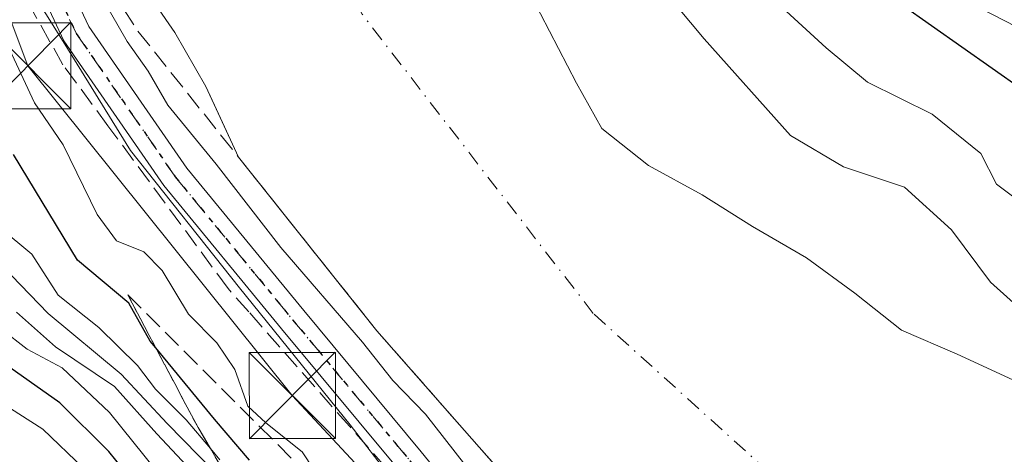
# Model space of a CAD drawing. Units: metres. Extents: x 606726 to 610166, y 4775536 to 4777904.
# Drawn here: x 608259 to 608345, y 4777594 to 4777632 of the extents above; entities that cross this region are included whole.
import ezdxf

# ---------------------------------------------------------------- set-up
doc = ezdxf.new("R2010")
doc.units = ezdxf.units.M
doc.header["$MEASUREMENT"] = 0
for name, pattern in [('DGN Style 3', [2.307223458686699, 1.648016756204785, -0.6592067024819142]), ('DGN Style 4', [2.6384748266838614, 1.318413404963828, -0.6592067024819142, 0.001648016756204785, -0.6592067024819142]), ('DGN Style 5', [1.1536117293433497, 0.4944050268614355, -0.6592067024819142])]:
    doc.linetypes.add(name, pattern=pattern)
for name, color, linetype, lineweight in [('Arbolado forestal CxS', 92, 'Continuous', 0), ('Conducción de hidrocarburos lineal', 6, 'DGN Style 3', 0), ('Corriente natural Cxs', 4, 'Continuous', 13), ('Corriente natural eje', 4, 'DGN Style 4', 0), ('Curva de nivel maestra', 30, 'Continuous', 30), ('Curva de nivel normal', 30, 'Continuous', 0), ('Espacio natural protegido', 121, 'Continuous', 13), ('Espacio natural protegido CxS', 121, 'Continuous', 0), ('Instalación deportiva CxS', 7, 'Continuous', 0), ('Núcleo urbano CxS', 7, 'Continuous', 0), ('Obra de contención lineal', 1, 'DGN Style 3', 13), ('Pista pavimentada Cxs', 135, 'Continuous', 0), ('Pista pavimentada eje', 135, 'DGN Style 4', 0), ('Ruta', 7, 'DGN Style 5', 30), ('Suelo desnudo CxS', 253, 'Continuous', 0), ('Talud superficial', 30, 'DGN Style 3', 0), ('Tendido', 6, 'Continuous', 0), ('Torre de tendido puntual', 7, 'Continuous', 0)]:
    doc.layers.add(name, color=color, linetype=linetype, lineweight=lineweight)

# ---------------------------------------------------------------- blocks, each defined once
blk = doc.blocks.new('*U21')
at = {"layer": 'Núcleo urbano CxS', "color": 7, "linetype": 'Continuous', "lineweight": 0}
blk.add_polyline3d([(608470.5652999999, 4777364.2894, 123.8129999999946), (608456.1977000004, 4777402.618899999, 122.2209000000003), (608456.1249000002, 4777402.821799999, 122.2409999999945), (608447.1151000002, 4777428.981699999, 122.823000000004), (608447.1092999997, 4777428.998500001, 122.8236999999936), (608447.1037, 4777429.015500001, 122.8248000000021), (608447.0060999999, 4777429.321900001, 122.847099999999), (608441.4861000003, 4777448.022, 125.0100999999995), (608441.4315, 4777448.216200001, 125.0283000000054), (608441.3539000005, 4777448.5307, 125.0687000000034), (608434.6738999998, 4777478.219500001, 127.6606000000029), (608434.6489000004, 4777478.334000001, 127.6483000000007), (608427.7215, 4777511.3717, 127.9063000000024), (608424.0790999997, 4777525.1448, 127.9000999999989), (608416.5799000004, 4777546.325400001, 127.1113999999943), (608401.9025999998, 4777583.930299999, 131.3176999999996), (608401.1693000002, 4777585.5856, 131.417300000001), (608383.0110999999, 4777602.549100001, 131.2841000000044), (608355.8488999996, 4777626.5307, 129.324099999998), (608327.8882999998, 4777640.921399999, 126.2734999999957)], dxfattribs=at)
blk = doc.blocks.new('5TTEND')
at = {"layer": 'Instalación deportiva CxS', "color": 7, "linetype": 'Continuous', "lineweight": 0}
for p, q in [((-0.375, 0.3754), (0.375, -0.3746)), ((0.3720000000000001, 0.3784000000000001), (-0.3720000000000001, -0.3776))]:
    blk.add_line(p, q, dxfattribs=at)
at = {"layer": 'Instalación deportiva CxS', "color": 7, "linetype": 'Continuous', "lineweight": 0, "flags": 128}
blk.add_lwpolyline([(-0.375, -0.3746), (0.375, -0.3746), (0.375, 0.3754), (-0.375, 0.3754), (-0.3720000000000001, -0.3776)], dxfattribs=at)

msp = doc.modelspace()

# ---------------------------------------------------------------- linework, layer by layer
at = {"layer": 'Arbolado forestal CxS', "color": 92, "linetype": 'Continuous', "lineweight": 0}
for points in [[(608327.8882999998, 4777640.921399999, 126.2734999999957), (608355.8488999996, 4777626.5307, 129.324099999998), (608383.0110999999, 4777602.549100001, 131.2841000000044), (608401.1693000002, 4777585.5856, 131.417300000001), (608401.9025999998, 4777583.930299999, 131.3176999999996), (608416.5799000004, 4777546.325400001, 127.1113999999943), (608424.0790999997, 4777525.1448, 127.9000999999989), (608427.7215, 4777511.3717, 127.9063000000024), (608434.6489000004, 4777478.334000001, 127.6483000000007), (608434.6738999998, 4777478.219500001, 127.6606000000029), (608441.3539000005, 4777448.5307, 125.0687000000034), (608441.4315, 4777448.216200001, 125.0283000000054), (608441.4861000003, 4777448.022, 125.0100999999995), (608447.0060999999, 4777429.321900001, 122.847099999999), (608447.1037, 4777429.015500001, 122.8248000000021), (608447.1092999997, 4777428.998500001, 122.8236999999936), (608447.1151000002, 4777428.981699999, 122.823000000004), (608456.1249000002, 4777402.821799999, 122.2409999999945), (608456.1977000004, 4777402.618899999, 122.2209000000003), (608470.5652999999, 4777364.2894, 123.8129999999946)], [(608327.8882999998, 4777640.921399999, 126.2734999999957), (608355.8488999996, 4777626.5307, 129.324099999998), (608383.0110999999, 4777602.549100001, 131.2841000000044), (608401.1693000002, 4777585.5856, 131.417300000001), (608401.9025999998, 4777583.930299999, 131.3176999999996), (608416.5799000004, 4777546.325400001, 127.1113999999943), (608424.0790999997, 4777525.1448, 127.9000999999989), (608427.7215, 4777511.3717, 127.9063000000024), (608434.6489000004, 4777478.334000001, 127.6483000000007), (608434.6738999998, 4777478.219500001, 127.6606000000029), (608441.3539000005, 4777448.5307, 125.0687000000034), (608441.4315, 4777448.216200001, 125.0283000000054), (608441.4861000003, 4777448.022, 125.0100999999995), (608447.0060999999, 4777429.321900001, 122.847099999999), (608447.1037, 4777429.015500001, 122.8248000000021), (608447.1092999997, 4777428.998500001, 122.8236999999936), (608447.1151000002, 4777428.981699999, 122.823000000004), (608456.1249000002, 4777402.821799999, 122.2409999999945), (608456.1977000004, 4777402.618899999, 122.2209000000003), (608470.5652999999, 4777364.2894, 123.8129999999946)], [(608269.9600999998, 4777635.3599, 111.1521999999968), (608272.9501, 4777630.9901, 110.7244999999966), (608275.6300999997, 4777626.290100001, 110.9961999999941), (608276.5592999998, 4777624.2885, 111.142200000002), (608278.4918999998, 4777620.125700001, 112.2045000000071), (608284.0520000001, 4777613.1489, 112.6698999999935), (608290.5302999998, 4777605.020099999, 112.0638999999937), (608306.4127000002, 4777586.9507, 111.9551000000065), (608307.6699000001, 4777585.520099999, 112.1005000000005), (608326.8383999999, 4777562.985200001, 115.542100000006), (608317.2960999999, 4777570.738100001, 114.9934000000067), (608304.9959000006, 4777559.663899999, 148.6731), (608273.0692999996, 4777558.5439, 162.2654000000039), (608250.9710999997, 4777579.5461, 195.1974000000046), (608237.7175000003, 4777597.533100001, 166.1946000000025), (608214.9972999999, 4777607.946699999, 197.924199999994), (608198.1867000004, 4777597.2885, 245.2470999999932), (608183.3086999999, 4777592.126900001, 238.5720000000001), (608158.6785000004, 4777603.9067, 227.3233999999939)], [(608269.9600999998, 4777635.3599, 111.1521999999968), (608272.9501, 4777630.9901, 110.7244999999966), (608275.6300999997, 4777626.290100001, 110.9961999999941), (608276.5592999998, 4777624.2885, 111.142200000002), (608278.4918999998, 4777620.125700001, 112.2045000000071), (608284.0520000001, 4777613.1489, 112.6698999999935), (608290.5302999998, 4777605.020099999, 112.0638999999937), (608306.4127000002, 4777586.9507, 111.9551000000065), (608307.6699000001, 4777585.520099999, 112.1005000000005), (608326.8383999999, 4777562.985200001, 115.542100000006)], [(608400.2171, 4777538.046499999, 115.4459999999963), (608389.3690999999, 4777557.890500001, 114.7822000000015), (608373.7588999998, 4777577.6019, 115.9265000000014), (608363.9693, 4777589.640500001, 116.2470999999932), (608362.1501000002, 4777593.590100001, 116.1582999999955), (608359.4401000004, 4777594.950099999, 114.9026000000013), (608355.5500999996, 4777596.090100001, 113.2388000000064), (608350.5503000002, 4777598.490300001, 112.3990999999951), (608345.8701, 4777600.7501, 112.3665000000037), (608341.0301000001, 4777603.0001, 111.4615999999951), (608336.2001, 4777605.090100001, 110.4532999999938), (608332.1300999997, 4777608.3101, 110.6686000000045), (608327.9101, 4777611.3803, 111.2614999999932), (608323.2200999996, 4777614.110300001, 110.8031999999948), (608318.8503000002, 4777616.850099999, 110.7069000000047), (608314.1601, 4777619.420100001, 110.886599999998), (608310.0900999998, 4777622.6501, 110.8695000000007), (608307.9101, 4777626.5701, 111.411300000007), (608305.5601000005, 4777631.110099999, 111.8031000000046), (608303.2001, 4777635.6601, 112.2966000000015)], [(608303.2001, 4777635.6601, 112.2966000000015), (608305.5601000005, 4777631.110099999, 111.8031000000046), (608307.9101, 4777626.5701, 111.411300000007), (608310.0900999998, 4777622.6501, 110.8695000000007), (608314.1601, 4777619.420100001, 110.886599999998), (608318.8503000002, 4777616.850099999, 110.7069000000047), (608323.2200999996, 4777614.110300001, 110.8031999999948), (608327.9101, 4777611.3803, 111.2614999999932), (608332.1300999997, 4777608.3101, 110.6686000000045), (608336.2001, 4777605.090100001, 110.4532999999938), (608341.0301000001, 4777603.0001, 111.4615999999951), (608345.8701, 4777600.7501, 112.3665000000037), (608350.5503000002, 4777598.490300001, 112.3990999999951), (608355.5500999996, 4777596.090100001, 113.2388000000064), (608359.4401000004, 4777594.950099999, 114.9026000000013), (608362.1501000002, 4777593.590100001, 116.1582999999955), (608363.9693, 4777589.640500001, 116.2470999999932), (608373.7588999998, 4777577.6019, 115.9265000000014), (608389.3690999999, 4777557.890500001, 114.7822000000015), (608400.2171, 4777538.046499999, 115.4459999999963)]]:
    msp.add_polyline3d(points, dxfattribs=at)
at = {"layer": 'Conducción de hidrocarburos lineal', "color": 6, "linetype": 'DGN Style 3', "lineweight": 0}
msp.add_polyline3d([(608418.1100000005, 4777354.409, 118.1800999999978), (608413.8986000001, 4777377.922599999, 127.832699999999), (608412.1660000002, 4777385.422, 124.303899999999), (608410.0020000003, 4777392.247, 123.8858000000037), (608382.8761999998, 4777463.2588, 128.0237999999954), (608379.9400000004, 4777473.694, 123.3267000000051), (608375.1430000003, 4777485.152000001, 121.9410000000062), (608363.6723999997, 4777506.3902, 132.3956999999937), (608332.2549999999, 4777544.744000001, 146.4554999999964), (608314.0922999998, 4777566.4465, 127.2606999999989), (608298.9400000004, 4777584.458000001, 116.3267000000051), (608288.1720000004, 4777596.682, 116.6592999999993), (608279.3779999996, 4777606.665999999, 119.6929999999993), (608277.574, 4777608.714000001, 119.8491000000067), (608267.1229999998, 4777622.876, 118.4538999999932), (608263.2060000002, 4777628.184, 119.7712000000029), (608258.0259999996, 4777637.389000001, 124.1027999999933)], dxfattribs=at)
at = {"layer": 'Corriente natural Cxs', "color": 4, "linetype": 'Continuous', "lineweight": 13}
for points in [[(608371.3901000004, 4777534.360300001, 116.1766999999963), (608366.9600999998, 4777536.860099999, 115.0849000000017), (608357.1801000005, 4777540.5101, 116.3666999999987), (608350.9101, 4777542.440099999, 115.4183000000048), (608348.1601, 4777544.340100001, 115.8475999999937), (608336.7001, 4777553.340100001, 116.6175999999978), (608329.4200999998, 4777559.950099999, 118.1635999999999), (608307.6699000001, 4777585.520099999, 112.1005000000005), (608306.4127000002, 4777586.9507, 111.9551000000065), (608290.5302999998, 4777605.020099999, 112.0638999999937), (608278.4918999998, 4777620.125700001, 112.2045000000071), (608275.6300999997, 4777626.290100001, 110.9961999999941), (608272.9501, 4777630.9901, 110.7244999999966), (608269.9600999998, 4777635.3599, 111.1521999999968)], [(608278.4918999998, 4777620.125700001, 112.2045000000071), (608275.6300999997, 4777626.290100001, 110.9961999999941), (608272.9501, 4777630.9901, 110.7244999999966), (608269.9600999998, 4777635.3599, 111.1521999999968)], [(608303.2001, 4777635.6601, 112.2966000000015), (608305.5601000005, 4777631.110099999, 111.8031000000046), (608307.9101, 4777626.5701, 111.411300000007), (608310.0900999998, 4777622.6501, 110.8695000000007), (608314.1601, 4777619.420100001, 110.886599999998), (608318.8503000002, 4777616.850099999, 110.7069000000047), (608323.2200999996, 4777614.110300001, 110.8031999999948), (608327.9101, 4777611.3803, 111.2614999999932), (608332.1300999997, 4777608.3101, 110.6686000000045), (608336.2001, 4777605.090100001, 110.4532999999938), (608341.0301000001, 4777603.0001, 111.4615999999951), (608345.8701, 4777600.7501, 112.3665000000037), (608350.5503000002, 4777598.490300001, 112.3990999999951), (608355.5500999996, 4777596.090100001, 113.2388000000064), (608359.4401000004, 4777594.950099999, 114.9026000000013), (608362.1501000002, 4777593.590100001, 116.1582999999955), (608363.9693, 4777589.640500001, 116.2470999999932), (608373.7588999998, 4777577.6019, 115.9265000000014), (608389.3690999999, 4777557.890500001, 114.7822000000015), (608400.2171, 4777538.046499999, 115.4459999999963)], [(608303.2001, 4777635.6601, 112.2966000000015), (608305.5601000005, 4777631.110099999, 111.8031000000046), (608307.9101, 4777626.5701, 111.411300000007), (608310.0900999998, 4777622.6501, 110.8695000000007), (608314.1601, 4777619.420100001, 110.886599999998), (608318.8503000002, 4777616.850099999, 110.7069000000047), (608323.2200999996, 4777614.110300001, 110.8031999999948), (608327.9101, 4777611.3803, 111.2614999999932), (608332.1300999997, 4777608.3101, 110.6686000000045), (608336.2001, 4777605.090100001, 110.4532999999938), (608341.0301000001, 4777603.0001, 111.4615999999951), (608345.8701, 4777600.7501, 112.3665000000037), (608350.5503000002, 4777598.490300001, 112.3990999999951), (608355.5500999996, 4777596.090100001, 113.2388000000064), (608359.4401000004, 4777594.950099999, 114.9026000000013)], [(608307.6700999998, 4777585.520099999, 112.1003999999957), (608306.4127000002, 4777586.9507, 111.9551000000065), (608290.5301999999, 4777605.020099999, 112.0639999999985), (608278.4918999998, 4777620.125700001, 112.2045000000071)]]:
    msp.add_polyline3d(points, dxfattribs=at)
at = {"layer": 'Corriente natural eje', "color": 4, "linetype": 'DGN Style 4', "lineweight": 0}
msp.add_polyline3d([(608392.3701, 4777527.540100001, 114.6073999999935), (608384.7600999996, 4777542.4101, 113.8812999999936), (608368.9901000002, 4777557.460100001, 113.0736999999936), (608345.9700999996, 4777572.020099999, 115.408500000005), (608338.8400999998, 4777579.890100001, 111.2978000000003), (608309.3601000002, 4777606.530099999, 109.1491999999998), (608289.2401000002, 4777632.590100001, 109.4707000000053), (608272.5000999998, 4777664.4801, 109.1258999999991), (608269.4001000002, 4777686.920100001, 108.1946000000025), (608269.0724999999, 4777698.001300001, 108.6493000000046)], dxfattribs=at)
at = {"layer": 'Curva de nivel maestra', "color": 30, "linetype": 'Continuous', "lineweight": 30, "flags": 128}
for points, elevation in [([(608333.5099999999, 4777635.350099999), (608346.7199999997, 4777626.020099999), (608361.7000000002, 4777613.5101), (608368.2800000003, 4777608.8101), (608371.1699999999, 4777606.3201), (608373.3200000003, 4777602.600099999), (608376.1200000001, 4777596.870100001), (608383.3700000001, 4777588.9801), (608387.5899999999, 4777583.940099999), (608392.7300000006, 4777579.0801)], 125), ([(608279.4400000004, 4777593.770099999), (608276.3899999997, 4777597.3301), (608271.2838000003, 4777603.5416), (608270.7999999998, 4777604.130100001), (608268.9400000004, 4777607.440099999), (608264.4800000006, 4777611.1801), (608258.8899999997, 4777620.370100001)], 125), ([(608332.6100000005, 4777534.790100001), (608328.6799999997, 4777540.360099999), (608324.25, 4777545.590100001), (608322.9527000004, 4777547.4286), (608319.8399999999, 4777551.840100001), (608314.0599999996, 4777557.7401), (608310.5099999999, 4777560.0601), (608305.3300000001, 4777561.2601), (608295.2000000002, 4777562.6601), (608286.9000000004, 4777565.2601), (608282.8600000005, 4777568.040100001), (608280.7000000002, 4777572.3201), (608278.8300000001, 4777578.7401), (608275.0999999996, 4777585.4001), (608270.8399999999, 4777589.9901), (608267.2100000001, 4777594.520099999), (608262.9199999999, 4777598.7401), (608257.5599999996, 4777602.520099999)], 150)]:
    msp.add_lwpolyline(points, dxfattribs=dict(at, elevation=elevation))
at = {"layer": 'Curva de nivel normal', "color": 30, "linetype": 'Continuous', "lineweight": 0, "flags": 128}
for points, elevation in [([(608264.4400000004, 4777637.82), (608268.79, 4777630.220000001), (608270.6200000001, 4777627.619999999), (608272.3200000003, 4777624.66), (608276.54, 4777619.539999999), (608282.1699999999, 4777612.279999999), (608289.2599999999, 4777604.039999999), (608291.9100000003, 4777600.689999999), (608294.75, 4777597.76), (608299, 4777592.34)], 115), ([(608349.0700000003, 4777604.630000001), (608343.9299999997, 4777609.26), (608340.5300000003, 4777613.800000001), (608336.4500000002, 4777617.52), (608331.1399999997, 4777619.310000001), (608326.5199999996, 4777622.039999999), (608319.0099999999, 4777630.439999999), (608313.2199999997, 4777637.4)], 115), ([(608325.0899999999, 4777633.82), (608329.6299999999, 4777629.65), (608333.2199999997, 4777626.66), (608338.8600000005, 4777623.880000001), (608343.0899999999, 4777620.470000001), (608344.4600000001, 4777617.800000001), (608348.1900000004, 4777614.970000001), (608350.9800000006, 4777610.880000001), (608353.0700000003, 4777608.17), (608357.3399999999, 4777606.050000001), (608363.6699999999, 4777604.07), (608366.75, 4777602.08), (608369.1399999997, 4777598.49), (608371.29, 4777594.02), (608374.5899999999, 4777589.539999999), (608379.2999999998, 4777584.859999999), (608393.7100000001, 4777568.859999999)], 120), ([(608258.1699999999, 4777630.359999999), (608260.7400000002, 4777624.869999999), (608263.2100000001, 4777621.199999999), (608266.1699999999, 4777615.140000001), (608267.8600000005, 4777612.859999999), (608270.2400000002, 4777611.9), (608271.8499999996, 4777610.279999999), (608274.1200000001, 4777606.470000001), (608276.5899999999, 4777603.980000001), (608278.1500000004, 4777601.65), (608279.2999999998, 4777598.460000001), (608280.8499999996, 4777597.02), (608284.0199999996, 4777594.5), (608286.9561000001, 4777590.0547)], 120), ([(608254.7000000002, 4777613.980000001), (608261.9100000003, 4777606.52), (608268.2599999999, 4777601.25), (608272.2800000003, 4777596.939999999), (608279.1878000004, 4777589.9102), (608280.2100000001, 4777588.869999999), (608280.4340000004, 4777588.6084), (608285.7400000002, 4777582.41), (608288.6299999999, 4777579.970000001), (608290.6200000001, 4777577.960000001), (608292.75, 4777575.42), (608296.8300000001, 4777572.84), (608299.6184, 4777571.403100001), (608300.75, 4777570.82), (608306.79, 4777566.720000001), (608313.0599999996, 4777563.460000001), (608316.8799999999, 4777560.52), (608322.7866000002, 4777556.773499999), (608323.4699999997, 4777556.34), (608327.1200000001, 4777553.09), (608330.2452999996, 4777549.0263), (608331.4500000002, 4777547.460000001), (608336.2100000001, 4777542.9), (608344.6399999997, 4777535.310000001)], 135), ([(608257.75, 4777614), (608260.5, 4777611.699999999), (608262.7999999998, 4777608.130000001), (608266.3200000003, 4777605.32), (608269.6799999997, 4777602.01), (608271.2599999999, 4777599.930000001), (608273.9299999997, 4777597.26), (608276.0318999998, 4777594.779200001), (608276.8700000001, 4777593.789999999)], 130), ([(608259.1699999999, 4777606.65), (608262.54, 4777603.640000001), (608267.7000000002, 4777600.180000001), (608271.3799999999, 4777596.050000001), (608278.79, 4777588.119999999), (608287.7800000003, 4777576.58), (608291.4299999997, 4777572.83), (608304.6699999999, 4777565.529999999), (608310.6399999997, 4777563.42), (608323.0499999998, 4777554), (608327.2896999996, 4777548.378799999), (608328.8499999996, 4777546.310000001), (608340.0499999998, 4777534.060000001)], 140), ([(608336.7999999998, 4777533.380000001), (608331.5599999996, 4777540.039999999), (608325.8799999999, 4777546.67), (608324.9989999998, 4777547.876900001), (608321.1500000004, 4777553.15), (608314.6500000004, 4777559.08), (608307.5999999996, 4777562.480000001), (608298.3099999996, 4777564.980000001), (608294.3099999996, 4777566.600000001), (608290.5300000003, 4777568.359999999), (608286.4199999999, 4777571.439999999), (608284.0800000001, 4777575.41), (608282.0899999999, 4777580.17), (608277.8600000005, 4777585.880000001), (608272.2599999999, 4777591.680000001), (608267.2400000002, 4777597.91), (608263.1399999997, 4777601.810000001), (608260.0800000001, 4777603.42), (608257.8600000005, 4777605.180000001)], 145), ([(608328.9299999997, 4777534.880000001), (608326.4100000003, 4777539.689999999), (608322.6200000001, 4777544.279999999), (608320.8455999997, 4777546.967), (608318.7699999996, 4777550.109999999), (608314.6100000005, 4777554.949999999), (608311.3399999999, 4777557.34), (608304.3300000001, 4777559), (608291.9400000004, 4777559.720000001), (608284.9199999999, 4777560.779999999), (608280.75, 4777562.869999999), (608277.5300000003, 4777566.609999999), (608275.6600000003, 4777571.640000001), (608274.7100000001, 4777578.789999999), (608273.1600000003, 4777582.380000001), (608269.0899999999, 4777586.9), (608265.0199999996, 4777593.029999999), (608261.4500000002, 4777596.449999999), (608254.7400000002, 4777600.730000001)], 155)]:
    msp.add_lwpolyline(points, dxfattribs=dict(at, elevation=elevation))
at = {"layer": 'Espacio natural protegido', "color": 121, "linetype": 'Continuous', "lineweight": 13, "flags": 128}
msp.add_lwpolyline([(608254.2801000003, 4777644.462700002), (608263.2103999984, 4777630.214800001), (608269.0795000001, 4777620.713900002), (608278.5787999994, 4777608.774000002), (608288.2049999988, 4777596.837), (608298.9062999982, 4777582.895199998), (608311.9775999989, 4777570.550199999), (608326.3728999982, 4777556.334300002), (608346.1433999988, 4777536.548400002), (608353.8846, 4777528.247500002), (608359.0476999984, 4777521.143500002), (608364.4018999988, 4777511.882600001), (608371.3660999985, 4777495.286700001), (608381.4143999988, 4777473.181800002), (608388.5387000004, 4777455.445900001), (608394.2740000006, 4777437.415000001), (608398.9822000001, 4777419.7361), (608404.1403999988, 4777399.652199998), (608410.9727, 4777378.853400001), (608415.4448999978, 4777360.530499999)], dxfattribs=at)
at = {"layer": 'Espacio natural protegido CxS', "color": 121, "linetype": 'Continuous', "lineweight": 0, "flags": 128}
msp.add_lwpolyline([(608415.4448999985, 4777360.5305), (608410.9727000009, 4777378.8534), (608404.1403999996, 4777399.652199999), (608398.9822000008, 4777419.736099999), (608394.2740000014, 4777437.415), (608388.5387000013, 4777455.445900001), (608381.4143999997, 4777473.181800001), (608371.3660999994, 4777495.2867), (608364.4018999996, 4777511.8826), (608359.0476999992, 4777521.1435), (608353.884600001, 4777528.247500001), (608346.1433999997, 4777536.548400001), (608326.372899999, 4777556.3343), (608311.9775999998, 4777570.550199999), (608298.906299999, 4777582.895199998), (608288.2049999996, 4777596.836999999), (608278.5788000004, 4777608.774000001), (608269.079500001, 4777620.713900001), (608263.2103999992, 4777630.2148), (608254.2801000011, 4777644.462700001)], dxfattribs=at)
at = {"layer": 'Núcleo urbano CxS', "color": 7, "linetype": 'Continuous', "lineweight": 0}
msp.add_polyline3d([(608327.8882999998, 4777640.921399999, 126.2734999999957), (608355.8488999996, 4777626.5307, 129.324099999998), (608383.0110999999, 4777602.549100001, 131.2841000000044), (608401.1693000002, 4777585.5856, 131.417300000001), (608401.9025999998, 4777583.930299999, 131.3176999999996), (608416.5799000004, 4777546.325400001, 127.1113999999943), (608424.0790999997, 4777525.1448, 127.9000999999989), (608427.7215, 4777511.3717, 127.9063000000024), (608434.6489000004, 4777478.334000001, 127.6483000000007), (608434.6738999998, 4777478.219500001, 127.6606000000029), (608441.3539000005, 4777448.5307, 125.0687000000034), (608441.4315, 4777448.216200001, 125.0283000000054), (608441.4861000003, 4777448.022, 125.0100999999995), (608447.0060999999, 4777429.321900001, 122.847099999999), (608447.1037, 4777429.015500001, 122.8248000000021), (608447.1092999997, 4777428.998500001, 122.8236999999936), (608447.1151000002, 4777428.981699999, 122.823000000004), (608456.1249000002, 4777402.821799999, 122.2409999999945), (608456.1977000004, 4777402.618899999, 122.2209000000003), (608470.5652999999, 4777364.2894, 123.8129999999946)], dxfattribs=at)
at = {"layer": 'Obra de contención lineal', "color": 1, "linetype": 'DGN Style 3', "lineweight": 13}
msp.add_polyline3d([(608250.3800999997, 4777671.720100001, 118.7958999999973), (608253.7701000003, 4777658.670100001, 116.943299999999), (608263.4501, 4777640.780099999, 116.7520999999979), (608269.7301000003, 4777631.120100001, 113.4189000000042), (608290.5301000001, 4777605.020099999, 113.0632000000041), (608307.6700999998, 4777585.520099999, 113.2526000000071)], dxfattribs=at)
at = {"layer": 'Pista pavimentada Cxs', "color": 135, "linetype": 'Continuous', "lineweight": 0}
for points in [[(608259.7401000002, 4777643.670100001, 118.5393999999942), (608265.4501, 4777631.530099999, 116.0050000000047), (608273.9801000003, 4777619.1801, 115.8025999999954), (608284.1601, 4777606.780099999, 115.6040999999968), (608294.3701, 4777594.5001, 115.3696000000054), (608303.7600999996, 4777582.9801, 115.6530000000057), (608321.1401000004, 4777562.9901, 134.3785000000062), (608318.6771, 4777561.793500001, 141.9002999999939), (608301.8300999999, 4777581.4001, 116.8332999999984), (608292.4401000004, 4777592.9101, 116.2428000000073), (608282.2301000003, 4777605.190099999, 117.4394999999931), (608271.9801000003, 4777617.670100001, 117.921199999997), (608263.2701000003, 4777630.280099999, 118.1870999999956), (608257.4700999996, 4777642.640100001, 119.3089000000036)], [(608259.7401000002, 4777643.670100001, 118.5393999999942), (608265.4501, 4777631.530099999, 116.0050000000047), (608273.9801000003, 4777619.1801, 115.8025999999954), (608284.1601, 4777606.780099999, 115.6040999999968), (608294.3701, 4777594.5001, 115.3696000000054), (608303.7600999996, 4777582.9801, 115.6530000000057), (608321.1401000004, 4777562.9901, 134.3785000000062)], [(608318.6771, 4777561.793500001, 141.9002999999939), (608301.8300999999, 4777581.4001, 116.8332999999984), (608292.4401000004, 4777592.9101, 116.2428000000073), (608282.2301000003, 4777605.190099999, 117.4394999999931), (608271.9801000003, 4777617.670100001, 117.921199999997), (608263.2701000003, 4777630.280099999, 118.1870999999956), (608257.4700999996, 4777642.640100001, 119.3089000000036)]]:
    msp.add_polyline3d(points, dxfattribs=at)
at = {"layer": 'Pista pavimentada eje', "color": 135, "linetype": 'DGN Style 4', "lineweight": 0}
msp.add_polyline3d([(608261.4600999998, 4777637.085100001, 118.412599999996), (608264.3601000002, 4777630.905099999, 117.0184000000008), (608272.9801000003, 4777618.425100001, 116.706600000005), (608283.1951000001, 4777605.985099999, 116.4190999999992), (608293.4051000001, 4777593.7051, 115.8543999999965), (608298.1001000004, 4777587.9451, 115.9746000000014), (608302.7950999998, 4777582.190099999, 116.1135000000068), (608311.2200999996, 4777572.3851, 118.598800000007), (608319.9055000005, 4777562.395099999, 138.5503999999928), (608319.9084999999, 4777562.3917, 138.5524000000005)], dxfattribs=at)
at = {"layer": 'Ruta', "color": 7, "linetype": 'DGN Style 5', "lineweight": 30}
msp.add_polyline3d([(608261.4600999998, 4777637.085100001, 118.412599999996), (608264.3601000002, 4777630.905099999, 117.0184000000008), (608272.9801000003, 4777618.425100001, 116.706600000005), (608283.1951000001, 4777605.985099999, 116.4190999999992), (608293.4051000001, 4777593.7051, 115.8543999999965), (608298.1001000004, 4777587.9451, 115.9746000000014), (608302.7950999998, 4777582.190099999, 116.1135000000068), (608311.2200999996, 4777572.3851, 118.598800000007), (608319.6299999999, 4777562.711999999, 137.9762000000046), (608319.9083000004, 4777562.392000001, 138.5521000000008), (608320.1774000004, 4777562.0635, 138.7967999999964), (608341.9451000001, 4777535.475099999, 146.2758999999933), (608363.6573000001, 4777508.778200001, 131.8098999999929), (608363.9216, 4777508.452600001, 131.4061999999976), (608364.1364000002, 4777508.086800001, 131.0644000000029), (608367.9650999998, 4777501.5701, 127.3521999999939), (608371.9451000001, 4777494.780099999, 121.5813000000053), (608375.5551000005, 4777487.335100001, 120.8880000000063), (608379.2100999998, 4777479.7851, 119.5865000000049), (608388.3501000004, 4777454.515100001, 127.4955999999947)], dxfattribs=at)
at = {"layer": 'Suelo desnudo CxS', "color": 253, "linetype": 'Continuous', "lineweight": 0}
for points in [[(608371.3901000004, 4777534.360300001, 116.1766999999963), (608366.9600999998, 4777536.860099999, 115.0849000000017), (608357.1801000005, 4777540.5101, 116.3666999999987), (608354.6973000001, 4777541.274300001, 115.925900000002), (608350.9101, 4777542.440099999, 115.4183000000048), (608348.1601, 4777544.340100001, 115.8475999999937), (608336.7001, 4777553.340100001, 116.6175999999978), (608329.4200999998, 4777559.950099999, 118.1635999999999), (608326.8383999999, 4777562.985200001, 115.542100000006), (608307.6699000001, 4777585.520099999, 112.1005000000005), (608306.4127000002, 4777586.9507, 111.9551000000065), (608290.5302999998, 4777605.020099999, 112.0638999999937), (608284.0520000001, 4777613.1489, 112.6698999999935), (608278.4918999998, 4777620.125700001, 112.2045000000071), (608276.5592999998, 4777624.2885, 111.142200000002), (608275.6300999997, 4777626.290100001, 110.9961999999941), (608272.9501, 4777630.9901, 110.7244999999966), (608269.9600999998, 4777635.3599, 111.1521999999968)], [(608269.9600999998, 4777635.3599, 111.1521999999968), (608272.9501, 4777630.9901, 110.7244999999966), (608275.6300999997, 4777626.290100001, 110.9961999999941), (608276.5592999998, 4777624.2885, 111.142200000002), (608278.4918999998, 4777620.125700001, 112.2045000000071), (608284.0520000001, 4777613.1489, 112.6698999999935), (608290.5302999998, 4777605.020099999, 112.0638999999937), (608306.4127000002, 4777586.9507, 111.9551000000065), (608307.6699000001, 4777585.520099999, 112.1005000000005), (608326.8383999999, 4777562.985200001, 115.542100000006)], [(608303.2001, 4777635.6601, 112.2966000000015), (608305.5601000005, 4777631.110099999, 111.8031000000046), (608307.9101, 4777626.5701, 111.411300000007), (608310.0900999998, 4777622.6501, 110.8695000000007), (608314.1601, 4777619.420100001, 110.886599999998), (608318.8503000002, 4777616.850099999, 110.7069000000047), (608323.2200999996, 4777614.110300001, 110.8031999999948), (608327.9101, 4777611.3803, 111.2614999999932), (608332.1300999997, 4777608.3101, 110.6686000000045), (608336.2001, 4777605.090100001, 110.4532999999938), (608341.0301000001, 4777603.0001, 111.4615999999951), (608345.8701, 4777600.7501, 112.3665000000037), (608350.5503000002, 4777598.490300001, 112.3990999999951), (608355.5500999996, 4777596.090100001, 113.2388000000064), (608359.4401000004, 4777594.950099999, 114.9026000000013), (608362.1501000002, 4777593.590100001, 116.1582999999955), (608363.9693, 4777589.640500001, 116.2470999999932), (608373.7588999998, 4777577.6019, 115.9265000000014), (608389.3690999999, 4777557.890500001, 114.7822000000015), (608400.2171, 4777538.046499999, 115.4459999999963)], [(608303.2001, 4777635.6601, 112.2966000000015), (608305.5601000005, 4777631.110099999, 111.8031000000046), (608307.9101, 4777626.5701, 111.411300000007), (608310.0900999998, 4777622.6501, 110.8695000000007), (608314.1601, 4777619.420100001, 110.886599999998), (608318.8503000002, 4777616.850099999, 110.7069000000047), (608323.2200999996, 4777614.110300001, 110.8031999999948), (608327.9101, 4777611.3803, 111.2614999999932), (608332.1300999997, 4777608.3101, 110.6686000000045), (608336.2001, 4777605.090100001, 110.4532999999938), (608341.0301000001, 4777603.0001, 111.4615999999951), (608345.8701, 4777600.7501, 112.3665000000037), (608350.5503000002, 4777598.490300001, 112.3990999999951), (608355.5500999996, 4777596.090100001, 113.2388000000064), (608359.4401000004, 4777594.950099999, 114.9026000000013), (608362.1501000002, 4777593.590100001, 116.1582999999955), (608363.9693, 4777589.640500001, 116.2470999999932), (608373.7588999998, 4777577.6019, 115.9265000000014), (608389.3690999999, 4777557.890500001, 114.7822000000015), (608400.2171, 4777538.046499999, 115.4459999999963)]]:
    msp.add_polyline3d(points, dxfattribs=at)
at = {"layer": 'Talud superficial', "color": 30, "linetype": 'DGN Style 3', "lineweight": 0}
msp.add_polyline3d([(608322.7866000002, 4777556.773499999, 146.7838000000047), (608322.6600000003, 4777556.710100001, 147.0722999999998), (608316.2000000002, 4777560.7601, 147.2739000000001), (608302.7199999997, 4777569.110099999, 149.2887999999948), (608299.6184, 4777571.403100001, 144.587400000004), (608290.3300000001, 4777578.270099999, 143.4140000000043), (608280.4340000004, 4777588.6084, 136.5999000000011), (608279.1878000004, 4777589.9102, 136.1174000000028), (608278.4699999997, 4777590.6601, 135.6820000000007), (608276.0318999998, 4777594.779200001, 133.1845999999932), (608274.9600000001, 4777596.590100001, 132.561400000006), (608271.2838000003, 4777603.5416, 128.8059999999969), (608268.8404999999, 4777608.161800001, 129.4542999999976), (608286.9561000001, 4777590.0547, 122.8413), (608290.1305000001, 4777586.881800001, 123.9915000000037), (608303.7937000003, 4777572.4132, 135.4394999999931), (608303.8705000002, 4777572.331800001, 135.472299999994), (608314.6470999997, 4777565.727800001, 130.1575000000012), (608320.5805000003, 4777562.091800001, 138.0396000000037), (608321.0344000002, 4777561.9682, 137.5472000000009), (608328.8898999998, 4777559.8299, 126.713699999993), (608326.5882000001, 4777558.677300001, 135.1297999999952), (608324.6672, 4777557.715299999, 141.8190999999933)], close=True, dxfattribs=at)
for points in [[(608268.8404999999, 4777608.161800001, 119.7847000000038), (608286.9561000001, 4777590.0547, 118.2939000000042), (608290.1305000001, 4777586.881800001, 117.6919000000053), (608303.7937000003, 4777572.4132, 117.4134000000049), (608303.8705000002, 4777572.331800001, 117.5212999999931), (608314.6470999997, 4777565.727800001, 118.5571999999956), (608320.5805000003, 4777562.091800001, 118.0500000000029), (608321.0344000002, 4777561.9682, 118.1034000000072), (608328.8898999998, 4777559.8299, 118.588699999993)], [(608268.8404999999, 4777608.161800001, 119.7847000000038), (608271.2838000003, 4777603.5416, 122.4487999999983), (608274.9600000001, 4777596.590100001, 129.114499999996), (608276.0318999998, 4777594.779200001, 130.1425000000017), (608278.4699999997, 4777590.6601, 131.7994999999937), (608279.1878000004, 4777589.9102, 131.5516999999963), (608280.4340000004, 4777588.6084, 130.8828999999969), (608290.3300000001, 4777578.270099999, 126.957699999999), (608299.6184, 4777571.403100001, 124.5988999999972), (608302.7199999997, 4777569.110099999, 124.4511000000057), (608316.2000000002, 4777560.7601, 126.1708000000071), (608322.6600000003, 4777556.710100001, 128.5206999999937), (608322.7866000002, 4777556.773499999, 128.190499999997), (608324.6672, 4777557.715299999, 124.0852000000014), (608326.5882000001, 4777558.677300001, 121.4869999999937), (608328.8898999998, 4777559.8299, 118.588699999993)]]:
    msp.add_polyline3d(points, dxfattribs=at)
at = {"layer": 'Tendido', "color": 6, "linetype": 'Continuous', "lineweight": 0}
msp.add_polyline3d([(608402.0500999996, 4777656.9901, 145.8855999999942), (608387.8086999999, 4777602.231500001, 137.0384000000049), (608377.2281, 4777598.654100001, 140.8568999999989), (608364.7237, 4777594.426300001, 126.8818000000028), (608314.4497999996, 4777565.749600001, 130.2189999999973), (608283.1656999999, 4777599.3872, 120.1601999999984), (608260.1469000002, 4777628.094599999, 125.6171999999933), (608244.8672000002, 4777668.774300001, 126.0348999999987), (608237.9308000002, 4777709.170800001, 128.9331999999995), (608238.3685, 4777731.968400001, 133.1377999999968), (608238.8700000001, 4777754.721000001, 130.1953000000067), (608237.0897000004, 4777804.231799999, 128.7788), (608246.9370999997, 4777860.887399999, 122.0399000000034), (608244.6253000004, 4777873.794600001, 120.4149999999936)], dxfattribs=at)

# ---------------------------------------------------------------- block references
at = {"layer": 'Núcleo urbano CxS', "color": 7, "linetype": 'Continuous', "lineweight": 0}
msp.add_blockref('*U21', (0, 0), dxfattribs=at)
at = {"layer": 'Torre de tendido puntual', "color": 7, "linetype": 'Continuous', "lineweight": 0, "xscale": 10, "yscale": 10, "zscale": 10}
for p in [(608260.1469000002, 4777628.094599999, 125.6171999999933), (608283.1656999999, 4777599.3872, 120.1601999999984)]:
    msp.add_blockref('5TTEND', p, dxfattribs=at)

doc.saveas('drawing.dxf')
